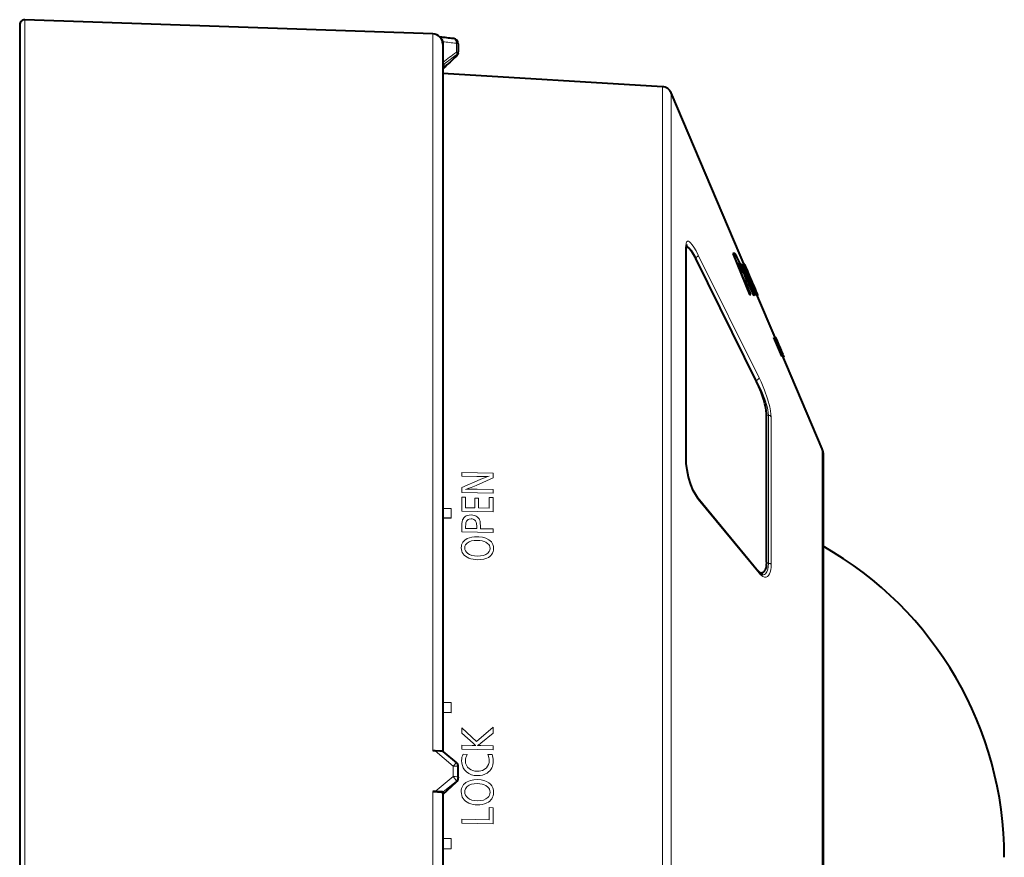
# Model space of a CAD drawing. Extents: x 30 to 577, y 14 to 398.
# Drawn here: x 39 to 87, y 272 to 313 of the extents above; entities that cross this region are included whole.
import ezdxf

# ---------------------------------------------------------------- set-up
doc = ezdxf.new("R2010")
doc.units = 0

msp = doc.modelspace()

# ---------------------------------------------------------------- linework, layer by layer
at = {"color": 7, "lineweight": 40}
for p, q in [((38.673412, 312.708679), (38.673412, 236.213867)), ((58.890862, 312.261536), (38.932137, 312.958527)), ((59.373413, 311.877258), (59.373413, 311.635895)), ((59.373413, 311.761841), (59.373413, 277.147034)), ((60.123413, 311.784058), (60.123413, 311.377289)), ((60.123413, 311.323364), (60.123413, 311.377289)), ((59.373413, 311.032471), (59.373413, 310.910248)), ((70.114578, 309.676056), (59.373413, 310.333008)), ((59.42065, 310.59668), (59.433861, 310.610321)), ((74.188614, 300.786896), (70.544312, 309.372345)), ((71.284599, 301.959442), (71.271454, 301.844513)), ((71.271454, 291.437805), (71.271454, 301.844513)), ((71.271454, 301.831146), (71.3153, 301.831146)), ((73.558014, 301.515289), (73.553009, 301.515289)), ((73.553009, 301.515289), (74.377625, 299.514984)), ((73.639694, 301.515289), (73.558014, 301.515289)), ((73.558014, 301.515289), (74.382622, 299.514984)), ((74.717003, 295.258942), (71.743202, 301.26413)), ((73.809334, 301.034607), (73.838486, 301.034607)), ((73.994507, 300.599854), (73.814331, 301.034607)), ((73.814331, 301.034607), (73.843491, 301.034607)), ((73.910683, 300.905365), (73.954926, 300.801819)), ((73.915688, 300.905365), (73.95993, 300.801819)), ((73.992836, 300.705536), (74.014328, 300.642273)), ((74.004272, 300.599854), (73.994507, 300.599854)), ((74.009277, 300.599854), (73.994507, 300.599854)), ((73.997841, 300.705536), (74.019333, 300.642273)), ((74.018005, 300.60144), (74.010315, 300.599823)), ((74.076675, 300.943939), (74.052139, 300.943939)), ((74.052139, 300.943939), (74.654015, 299.514984)), ((74.081673, 300.943939), (74.057137, 300.943939)), ((74.057137, 300.943939), (74.659012, 299.514984)), ((74.146004, 300.792786), (74.081673, 300.943939)), ((74.082779, 300.629822), (74.116653, 300.546082)), ((74.087784, 300.629822), (74.121658, 300.546082)), ((74.090607, 300.933716), (74.11097, 300.875092)), ((74.117813, 300.979401), (74.121323, 300.965118)), ((74.120529, 300.947296), (74.124992, 300.938568)), ((74.121323, 300.965118), (74.13118, 300.935333)), ((74.12281, 300.979401), (74.12632, 300.965118)), ((74.124992, 300.938568), (74.145538, 300.896301)), ((74.12632, 300.965118), (74.136177, 300.935333)), ((74.128418, 300.976288), (74.145325, 300.937958)), ((74.137924, 300.956299), (74.130478, 300.977234)), ((74.143127, 300.945465), (74.131218, 300.969574)), ((74.133415, 300.976288), (74.15033, 300.937958)), ((74.164383, 300.89859), (74.143127, 300.945465)), ((74.15033, 300.937958), (74.182175, 300.863312)), ((74.231796, 300.503204), (74.156189, 300.677979)), ((74.26104, 300.674591), (74.164383, 300.89859)), ((74.47551, 300.172241), (74.181946, 300.863861)), ((74.182175, 300.863312), (74.237152, 300.73349)), ((74.191803, 300.778992), (74.251579, 300.633392)), ((74.1968, 300.778992), (74.256577, 300.633392)), ((74.237152, 300.73349), (74.323929, 300.528687)), ((74.251579, 300.633392), (74.287384, 300.547852)), ((74.256577, 300.633392), (74.292389, 300.547852)), ((74.340393, 300.488129), (74.26104, 300.674591)), ((74.291176, 300.604462), (74.263603, 300.668243)), ((74.273483, 300.623322), (74.267563, 300.63974)), ((74.287399, 300.588165), (74.273483, 300.623322)), ((74.27359, 300.630127), (74.313728, 300.538788)), ((74.470512, 300.172241), (74.274498, 300.634033)), ((74.341125, 300.447571), (74.282394, 300.588165)), ((74.287041, 300.588989), (74.308731, 300.538788)), ((74.287384, 300.547852), (74.306595, 300.502533)), ((74.34613, 300.447571), (74.287399, 300.588165)), ((74.293495, 300.59903), (74.291176, 300.604462)), ((74.292389, 300.547852), (74.311592, 300.502533)), ((74.315918, 300.546204), (74.293495, 300.59903)), ((74.116653, 300.546082), (74.135178, 300.501862)), ((74.121658, 300.546082), (74.140182, 300.501862)), ((74.135178, 300.501862), (74.153625, 300.459381)), ((74.140182, 300.501862), (74.15863, 300.459381)), ((74.153625, 300.459381), (74.193169, 300.447571)), ((74.15863, 300.459381), (74.198166, 300.447571)), ((74.18367, 300.130981), (74.203278, 300.130981)), ((74.188675, 300.130981), (74.208282, 300.130981)), ((74.443512, 299.514984), (74.188675, 300.130981)), ((74.201385, 300.488068), (74.217018, 300.44696)), ((74.203278, 300.130981), (74.212845, 300.130981)), ((74.20639, 300.488068), (74.222015, 300.44696)), ((74.208282, 300.130981), (74.21785, 300.130981)), ((74.217018, 300.44696), (74.225601, 300.42038)), ((74.222015, 300.44696), (74.230598, 300.42038)), ((74.225601, 300.42038), (74.230766, 300.394043)), ((74.230598, 300.42038), (74.235764, 300.394043)), ((74.308197, 300.32251), (74.231796, 300.503204)), ((74.233665, 300.359314), (74.235893, 300.325043)), ((74.235893, 300.325043), (74.239334, 300.301331)), ((74.238663, 300.359314), (74.240891, 300.325043)), ((74.239334, 300.301331), (74.246025, 300.267731)), ((74.240891, 300.325043), (74.244331, 300.301331)), ((74.244331, 300.301331), (74.25103, 300.267731)), ((74.263443, 300.532928), (74.272255, 300.5159)), ((74.311462, 300.405121), (74.272827, 300.504852)), ((74.306595, 300.502533), (74.325142, 300.459381)), ((74.459694, 299.963196), (74.308197, 300.32251)), ((74.308731, 300.538788), (74.340973, 300.462402)), ((74.371071, 300.262024), (74.311462, 300.405121)), ((74.311592, 300.502533), (74.330139, 300.459381)), ((74.313728, 300.538788), (74.34597, 300.462402)), ((74.32946, 300.513885), (74.315918, 300.546204)), ((74.385834, 300.312775), (74.318237, 300.472351)), ((74.319748, 300.410706), (74.335342, 300.374481)), ((74.323929, 300.528687), (74.411987, 300.321533)), ((74.324753, 300.410706), (74.34034, 300.374481)), ((74.325142, 300.459381), (74.341125, 300.447571)), ((74.422356, 300.236237), (74.328644, 300.457001)), ((74.330139, 300.459381), (74.34613, 300.447571)), ((74.335342, 300.374481), (74.351204, 300.337128)), ((74.338402, 300.449768), (74.386742, 300.336823)), ((74.34034, 300.374481), (74.356201, 300.337128)), ((74.410851, 300.322205), (74.340393, 300.488129)), ((74.340973, 300.462402), (74.360085, 300.41507)), ((74.343399, 300.449768), (74.370407, 300.38678)), ((74.345764, 300.158539), (74.401909, 300.024872)), ((74.34597, 300.462402), (74.365082, 300.41507)), ((74.351204, 300.337128), (74.38295, 300.262024)), ((74.354385, 300.126556), (74.396912, 300.024872)), ((74.356201, 300.337128), (74.387947, 300.262024)), ((74.360085, 300.41507), (74.376945, 300.367401)), ((74.370804, 300.049744), (74.364014, 300.082825)), ((74.365082, 300.41507), (74.381943, 300.367401)), ((74.434456, 300.111877), (74.371071, 300.262024)), ((74.376945, 300.367401), (74.395699, 300.309875)), ((74.381943, 300.367401), (74.400696, 300.309875)), ((74.38295, 300.262024), (74.446121, 300.112579)), ((74.387947, 300.262024), (74.451126, 300.112579)), ((74.563255, 299.963196), (74.410851, 300.322205)), ((74.411987, 300.321533), (74.470886, 300.183136)), ((74.686378, 299.514984), (74.434456, 300.111877)), ((74.443832, 300.181335), (74.496674, 300.050995)), ((74.446121, 300.112579), (74.698708, 299.514984)), ((74.448837, 300.181335), (74.50592, 300.040741)), ((74.451126, 300.112579), (74.703705, 299.514984)), ((74.72361, 299.514984), (74.453415, 300.153168)), ((74.470886, 300.183136), (74.499565, 300.115234)), ((74.49366, 300.111267), (74.475296, 300.158539)), ((74.475296, 300.158539), (74.531456, 300.026184)), ((74.507278, 300.074615), (74.49366, 300.111267)), ((74.499565, 300.115234), (74.506889, 300.097473)), ((74.558258, 299.963196), (74.50029, 300.099731)), ((74.506889, 300.097473), (74.513832, 300.080322)), ((74.521935, 300.035034), (74.507278, 300.074615)), ((74.513832, 300.080322), (74.518234, 300.069244)), ((74.396912, 300.024872), (74.422478, 299.961914)), ((74.401909, 300.024872), (74.427475, 299.961914)), ((74.422478, 299.961914), (74.443581, 299.907654)), ((74.427475, 299.961914), (74.448578, 299.907654)), ((74.556442, 299.734406), (74.459694, 299.963196)), ((74.50592, 300.040741), (74.580994, 299.862213)), ((74.516319, 300.05014), (74.526459, 300.026184)), ((74.559807, 299.941498), (74.521935, 300.035034)), ((74.526459, 300.026184), (74.576187, 299.907654)), ((74.531456, 300.026184), (74.581192, 299.907654)), ((74.548698, 299.662262), (74.582993, 299.584351)), ((74.582474, 299.918396), (74.550179, 299.994629)), ((74.550331, 299.994629), (74.550636, 299.994629)), ((74.550568, 299.994629), (74.598495, 299.881775)), ((74.719643, 299.597107), (74.550903, 299.994629)), ((74.553696, 299.662262), (74.587997, 299.584351)), ((74.605026, 299.619843), (74.556442, 299.734406)), ((74.591118, 299.868378), (74.559807, 299.941498)), ((74.661041, 299.73291), (74.563255, 299.963196)), ((74.576187, 299.907654), (74.605957, 299.834717)), ((74.581192, 299.907654), (74.615128, 299.824066)), ((74.609314, 299.854706), (74.582474, 299.918396)), ((74.582993, 299.584351), (74.614418, 299.514984)), ((74.587997, 299.584351), (74.619415, 299.514984)), ((74.613289, 299.818481), (74.591118, 299.868378)), ((74.598495, 299.881775), (74.646408, 299.769165)), ((74.651199, 299.514984), (74.605026, 299.619843)), ((74.615128, 299.824066), (74.625122, 299.795807)), ((74.646408, 299.769165), (74.683876, 299.681213)), ((74.709839, 299.618042), (74.661041, 299.73291)), ((74.683876, 299.681213), (74.713661, 299.611206)), ((74.685768, 299.662262), (74.727859, 299.564087)), ((74.753761, 299.514984), (74.709839, 299.618042)), ((74.713661, 299.611206), (74.749344, 299.526764)), ((74.748764, 299.514984), (74.719162, 299.584351)), ((74.377625, 299.514984), (74.438507, 299.514984)), ((74.382622, 299.514984), (74.443512, 299.514984)), ((74.614418, 299.514984), (74.646194, 299.514984)), ((74.619415, 299.514984), (74.651199, 299.514984)), ((74.654015, 299.514984), (74.681381, 299.514984)), ((74.659012, 299.514984), (74.686378, 299.514984)), ((74.698708, 299.514984), (74.718613, 299.514984)), ((74.703705, 299.514984), (74.72361, 299.514984)), ((74.705734, 299.566223), (74.736298, 299.501862)), ((74.710732, 299.566223), (74.741302, 299.501862)), ((75.624527, 297.404114), (74.719437, 299.536346)), ((74.723366, 299.528381), (74.725952, 299.520996)), ((74.727859, 299.564087), (74.749069, 299.514984)), ((74.736298, 299.501862), (74.75103, 299.474609)), ((74.741302, 299.501862), (74.756027, 299.474609)), ((74.744064, 299.514984), (74.748764, 299.514984)), ((74.749069, 299.514984), (74.753761, 299.514984)), ((74.749237, 299.515015), (74.761978, 299.483643)), ((74.749344, 299.526764), (74.766975, 299.483643)), ((74.761375, 299.478333), (74.74939, 299.50296)), ((74.766373, 299.478333), (74.754799, 299.502106)), ((75.556763, 297.404114), (75.564926, 297.404114)), ((75.958328, 296.488831), (75.556763, 297.404114)), ((75.561768, 297.404114), (75.569931, 297.404114)), ((75.963333, 296.488831), (75.561768, 297.404114)), ((75.569931, 297.404114), (75.741409, 297.012451)), ((75.586365, 297.404114), (75.591362, 297.404114)), ((75.747459, 297.010986), (75.586365, 297.404114)), ((75.591362, 297.404114), (75.600052, 297.404114)), ((75.752457, 297.010986), (75.591362, 297.404114)), ((75.600052, 297.404114), (75.770706, 297.010925)), ((75.612015, 297.404114), (75.616699, 297.404114)), ((75.773125, 297.013062), (75.612015, 297.404114)), ((75.616699, 297.404114), (75.935982, 296.629578)), ((75.617012, 297.404114), (75.621696, 297.404114)), ((75.778122, 297.013062), (75.617012, 297.404114)), ((75.621658, 297.404114), (75.795769, 297.003418)), ((75.621696, 297.404114), (75.998817, 296.488831)), ((75.62207, 297.404114), (75.626656, 297.404114)), ((76.020401, 296.488831), (75.62207, 297.404114)), ((75.626656, 297.404114), (75.800774, 297.003418)), ((75.636475, 297.398865), (75.628929, 297.398865)), ((75.723946, 297.093994), (75.635269, 297.298615)), ((75.802795, 297.003448), (75.636017, 297.404114)), ((75.6362, 297.404114), (75.638321, 297.404114)), ((75.730537, 297.177185), (75.636475, 297.398865)), ((75.638489, 297.398865), (75.636475, 297.398865)), ((75.638489, 297.404114), (75.920334, 296.727753)), ((75.651657, 297.387848), (75.638687, 297.419861)), ((75.640961, 297.404114), (75.639336, 297.404114)), ((75.639336, 297.404114), (75.732201, 297.185211)), ((75.639954, 297.417084), (75.647369, 297.39975)), ((75.640274, 297.298615), (75.725334, 297.092133)), ((75.728943, 297.093994), (75.640274, 297.298615)), ((75.641258, 297.398865), (75.640869, 297.398865)), ((75.807793, 297.003448), (75.641014, 297.404114)), ((75.641205, 297.404114), (75.643318, 297.404114)), ((75.735535, 297.177185), (75.641479, 297.398865)), ((75.643486, 297.404114), (76.024521, 296.488831)), ((75.656654, 297.387848), (75.643684, 297.419861)), ((75.644745, 297.404114), (75.644386, 297.404114)), ((75.644951, 297.417084), (75.652367, 297.39975)), ((75.646706, 297.404114), (75.645515, 297.404114)), ((75.907501, 296.797424), (75.646927, 297.404114)), ((75.699799, 297.276245), (75.647369, 297.39975)), ((75.681808, 297.315491), (75.651657, 297.387848)), ((75.704803, 297.276245), (75.652367, 297.39975)), ((75.686813, 297.315491), (75.656654, 297.387848)), ((75.664864, 297.35965), (75.730194, 297.207794)), ((75.724342, 297.219879), (75.664864, 297.35965)), ((75.676872, 297.289032), (75.684135, 297.289032)), ((75.676994, 297.289032), (75.680336, 297.289032)), ((75.680336, 297.289032), (75.731514, 297.168457)), ((75.739182, 297.179504), (75.681808, 297.315491)), ((75.685371, 297.309784), (75.69632, 297.283203)), ((75.714615, 297.241241), (75.68544, 297.309723)), ((75.686417, 297.307556), (75.714615, 297.241241)), ((75.744186, 297.179504), (75.686813, 297.315491)), ((75.690369, 297.309784), (75.701317, 297.283203)), ((75.71962, 297.241241), (75.690437, 297.309723)), ((75.691414, 297.307556), (75.71962, 297.241241)), ((75.866852, 296.880768), (75.691757, 297.288544)), ((75.69632, 297.283203), (75.717041, 297.233948)), ((75.701317, 297.283203), (75.722046, 297.233948)), ((76.015396, 296.488831), (75.705048, 297.202301)), ((75.745293, 297.119598), (75.715424, 297.189941)), ((75.717041, 297.233948), (75.752419, 297.150574)), ((75.722046, 297.233948), (75.757416, 297.150574)), ((75.784111, 297.079102), (75.724342, 297.219879)), ((75.730194, 297.207794), (75.790764, 297.067169)), ((75.733315, 297.188965), (75.785767, 297.067169)), ((75.799278, 297.038757), (75.739182, 297.179504)), ((75.804283, 297.038757), (75.744186, 297.179504)), ((75.725334, 297.092133), (75.808052, 296.890381)), ((75.816673, 296.89209), (75.728943, 297.093994)), ((75.731514, 297.168457), (75.782692, 297.047974)), ((75.811668, 296.89209), (75.735107, 297.068298)), ((75.741409, 297.012451), (75.914162, 296.616302)), ((75.909157, 296.616302), (75.747459, 297.010986)), ((75.752419, 297.150574), (75.790771, 297.061127)), ((75.914162, 296.616302), (75.752457, 297.010986)), ((75.75705, 297.120056), (75.787689, 297.047974)), ((75.757416, 297.150574), (75.795769, 297.061127)), ((75.770706, 297.010925), (75.941719, 296.616302)), ((75.782692, 297.047974), (75.775574, 297.061462)), ((75.776245, 297.050323), (75.779167, 297.041687)), ((75.941719, 296.616302), (75.778122, 297.013062)), ((75.863129, 296.881104), (75.779114, 297.079102)), ((75.787689, 297.047974), (75.783798, 297.055664)), ((75.868126, 296.881104), (75.784111, 297.079102)), ((75.785767, 297.067169), (75.865768, 296.881104)), ((75.790764, 297.067169), (75.906715, 296.797424)), ((75.790771, 297.061127), (75.810722, 297.014709)), ((75.795769, 297.061127), (75.815727, 297.014709)), ((75.795769, 297.003418), (75.882401, 296.803802)), ((75.831329, 296.964508), (75.799278, 297.038757)), ((75.800774, 297.003418), (75.887398, 296.803802)), ((75.847908, 296.894836), (75.802795, 297.003448)), ((75.803375, 297.029205), (75.814911, 297.002014)), ((75.836334, 296.964508), (75.804283, 297.038757)), ((75.890472, 296.804321), (75.807793, 297.003448)), ((75.808052, 296.890381), (75.972366, 296.488831)), ((75.810722, 297.014709), (75.861732, 296.894562)), ((75.986816, 296.488831), (75.811668, 296.89209)), ((75.815727, 297.014709), (75.86673, 296.894562)), ((75.991814, 296.488831), (75.816673, 296.89209)), ((75.820633, 296.957672), (75.824905, 296.950195)), ((75.824097, 296.959564), (75.82991, 296.950195)), ((75.83049, 296.923431), (75.824829, 296.93869)), ((75.835495, 296.923431), (75.830811, 296.936005)), ((75.850891, 296.919403), (75.831329, 296.964508)), ((75.867523, 296.881104), (75.831963, 296.964874)), ((75.855896, 296.919403), (75.836334, 296.964508)), ((75.90741, 296.79892), (75.83696, 296.964874)), ((75.867401, 296.881104), (75.850891, 296.919403)), ((75.876701, 296.871063), (75.855896, 296.919403)), ((75.86158, 296.881104), (75.86496, 296.881104)), ((75.865204, 296.881104), (75.909592, 296.776489)), ((75.865692, 296.881104), (75.869957, 296.881104)), ((75.910065, 296.776489), (75.865692, 296.881104)), ((75.870201, 296.881104), (75.914597, 296.776489)), ((75.87381, 296.877808), (75.914154, 296.782471)), ((75.90551, 296.803375), (75.876701, 296.871063)), ((75.882401, 296.803802), (75.971733, 296.597046)), ((75.887398, 296.803802), (75.97673, 296.597046)), ((75.97673, 296.597046), (75.890472, 296.804321)), ((75.899101, 296.76767), (75.894409, 296.778748)), ((75.940834, 296.671112), (75.899101, 296.76767)), ((75.909592, 296.776489), (75.905067, 296.776489)), ((75.93222, 296.740448), (75.90551, 296.803375)), ((75.906525, 296.797424), (75.906059, 296.797424)), ((75.954117, 296.687592), (75.907501, 296.797424)), ((75.914597, 296.776489), (75.910065, 296.776489)), ((75.94912, 296.687592), (75.911377, 296.776489)), ((75.911591, 296.776733), (75.97628, 296.62442)), ((75.927216, 296.740448), (75.911865, 296.776642)), ((77.934738, 291.961578), (75.912888, 296.724762)), ((75.914154, 296.782471), (75.981277, 296.62442)), ((75.959869, 296.663544), (75.927216, 296.740448)), ((75.964867, 296.663544), (75.93222, 296.740448)), ((75.948914, 296.641907), (75.931419, 296.681122)), ((75.971733, 296.597046), (75.93235, 296.691498)), ((75.942253, 296.687592), (75.943306, 296.687592)), ((75.943306, 296.687592), (76.027618, 296.488831)), ((75.945236, 296.687592), (75.948959, 296.687592)), ((76.029556, 296.488831), (75.945236, 296.687592)), ((75.946388, 296.687592), (75.948166, 296.687592)), ((75.948303, 296.687592), (75.966476, 296.644745)), ((75.950233, 296.687592), (75.953957, 296.687592)), ((76.034561, 296.488831), (75.950233, 296.687592)), ((75.967369, 296.488831), (75.958328, 296.488831)), ((75.959473, 296.661438), (75.993187, 296.584381)), ((76.00489, 296.553314), (75.959473, 296.661438)), ((75.989204, 296.594299), (75.959869, 296.663544)), ((75.973785, 296.603882), (75.962845, 296.629639)), ((75.962936, 296.629395), (75.963867, 296.626923)), ((75.972366, 296.488831), (75.963333, 296.488831)), ((75.96447, 296.661438), (75.998184, 296.584381)), ((76.009888, 296.553314), (75.96447, 296.661438)), ((75.994209, 296.594299), (75.964867, 296.663544)), ((75.96785, 296.629639), (75.979721, 296.596802)), ((76.008568, 296.533722), (75.96785, 296.629639)), ((76.031464, 296.494873), (75.96843, 296.643402)), ((76.036469, 296.494873), (75.973427, 296.643402)), ((75.97628, 296.62442), (75.993118, 296.5849)), ((75.981277, 296.62442), (75.998123, 296.5849)), ((75.99382, 296.488831), (75.986816, 296.488831)), ((75.99379, 296.58316), (75.989204, 296.594299)), ((75.998817, 296.488831), (75.991814, 296.488831)), ((75.998795, 296.58316), (75.994209, 296.594299)), ((76.000847, 296.533844), (76.019516, 296.488831)), ((76.002251, 296.514221), (76.017509, 296.484802)), ((76.039749, 296.474091), (76.00489, 296.553314)), ((76.044754, 296.474091), (76.009888, 296.553314)), ((76.019516, 296.488831), (76.015396, 296.488831)), ((76.01783, 296.523682), (76.032616, 296.488831)), ((76.024521, 296.488831), (76.020401, 296.488831)), ((76.021561, 296.48645), (76.022507, 296.484802)), ((76.027771, 296.488831), (76.029434, 296.488831)), ((76.031464, 296.494873), (76.036301, 296.483459)), ((76.032845, 296.488831), (76.033165, 296.488831)), ((76.036469, 296.494873), (76.041306, 296.483459)), ((75.20118, 286.411346), (75.20118, 293.683197)), ((77.97448, 291.766235), (77.97448, 289.34256)), ((77.97448, 287.187927), (77.97448, 291.766235)), ((74.820793, 285.941193), (71.847, 289.5495)), ((77.97448, 289.34256), (77.97448, 252.1689)), ((74.866684, 285.889679), (74.972183, 285.889679)), ((58.999065, 277.172272), (58.890862, 277.172668)), ((59.372147, 277.147888), (60.033291, 276.598297)), ((60.123413, 275.893127), (60.123413, 276.406097)), ((59.373413, 275.049469), (60.038822, 275.660187)), ((60.123413, 275.893127), (60.123413, 275.850372)), ((58.999065, 275.183228), (58.890862, 275.183624)), ((59.373413, 275.156738), (59.373413, 275.131348)), ((59.373413, 275.131348), (59.373413, 237.044785))]:
    msp.add_line(p, q, dxfattribs=at)
at = {"color": 7, "lineweight": 13}
for p, q in [((38.932137, 312.958527), (38.932137, 235.994598)), ((58.890862, 312.261536), (58.890862, 277.17276)), ((60.033459, 311.804108), (60.033459, 311.36676)), ((60.039505, 311.174805), (60.033848, 311.170563)), ((60.069832, 311.209167), (60.069832, 311.262939)), ((59.433861, 310.784302), (59.433861, 310.610321)), ((70.114578, 309.676056), (70.114578, 305.059875)), ((70.544312, 309.372345), (70.544312, 304.793335)), ((70.114578, 234.259079), (70.114578, 305.059875)), ((70.544312, 234.562775), (70.544312, 304.793335)), ((71.259529, 301.893616), (71.259529, 291.469818)), ((71.736267, 301.312866), (71.718857, 301.312561)), ((71.736267, 301.312866), (74.71003, 295.307678)), ((71.86911, 301.438538), (74.842873, 295.433411)), ((74.710037, 295.307678), (74.693008, 295.307373)), ((75.298126, 293.602722), (75.20118, 293.60553)), ((75.298126, 286.357819), (75.298126, 293.602722)), ((75.430969, 286.307251), (75.430969, 293.526703)), ((77.934738, 289.513977), (77.934738, 291.961578)), ((60.301361, 290.794464), (60.301361, 290.622345)), ((61.826679, 290.762848), (60.301361, 290.794464)), ((61.035599, 290.607117), (60.301361, 290.622345)), ((61.198635, 290.455444), (60.301361, 290.057678)), ((61.826679, 290.538849), (60.998993, 290.170349)), ((61.826679, 290.538849), (61.826679, 290.762848)), ((60.301361, 290.057678), (60.301361, 289.818512)), ((61.826679, 289.961487), (61.05024, 289.977539)), ((61.826679, 289.787048), (61.826679, 289.961487)), ((61.826679, 289.787048), (60.301361, 289.818512)), ((60.301361, 289.589813), (60.301361, 288.903168)), ((60.488171, 289.585968), (60.301361, 289.589813)), ((60.488171, 289.075592), (60.488171, 289.585968)), ((61.123535, 289.537354), (60.937672, 289.541168)), ((60.937672, 289.541168), (60.937672, 289.066345)), ((61.123535, 289.0625), (61.123535, 289.537354)), ((61.826679, 289.574585), (61.639866, 289.57843)), ((61.639866, 289.57843), (61.639866, 289.05188)), ((61.826679, 288.871796), (61.826679, 289.574585)), ((74.84288, 285.875946), (71.86911, 289.484314)), ((77.934738, 251.973526), (77.934738, 289.513977)), ((59.773411, 289.030914), (59.373413, 289.040222)), ((59.773411, 289.030914), (59.773411, 288.58252)), ((60.937672, 289.066345), (60.488171, 289.075592)), ((61.639866, 289.05188), (61.123535, 289.0625)), ((59.773411, 288.58252), (59.373413, 288.591583)), ((59.373413, 288.569916), (59.773411, 288.560852)), ((59.773411, 288.58252), (59.773411, 288.560852)), ((61.826679, 288.871796), (60.301361, 288.903168)), ((60.301361, 288.137177), (60.301361, 287.889923)), ((60.488171, 288.06427), (60.488171, 288.139282)), ((61.03017, 288.053162), (60.488171, 288.06427)), ((61.03017, 288.150757), (61.03017, 288.053162)), ((61.216896, 288.049347), (61.216896, 288.149902)), ((61.826679, 288.036835), (61.216896, 288.049347)), ((61.826679, 287.858643), (61.826679, 288.036835)), ((61.826679, 287.858643), (60.301361, 287.889923)), ((60.273026, 287.119843), (60.273026, 287.11145)), ((75.298126, 286.357819), (75.200424, 286.359711)), ((59.773411, 279.541962), (59.373413, 279.546082)), ((59.773411, 279.052246), (59.773411, 279.541962)), ((59.773411, 279.052246), (59.373413, 279.056122)), ((59.373413, 279.046875), (59.773411, 279.042999)), ((59.773411, 279.052246), (59.773411, 279.042999)), ((61.024658, 277.642822), (60.301361, 278.296539)), ((60.301361, 278.296539), (60.301361, 278.035217)), ((60.856194, 277.551178), (60.301361, 278.035217)), ((61.024658, 277.642822), (61.826679, 278.328522)), ((61.233345, 277.558563), (61.826679, 278.045258)), ((61.826679, 278.045258), (61.826679, 278.328522)), ((60.301361, 277.449829), (60.301361, 277.255219)), ((60.811321, 277.441956), (60.301361, 277.449829)), ((61.826679, 277.426331), (61.226974, 277.435547)), ((58.999065, 277.172272), (59.882137, 276.433807)), ((61.826679, 277.231689), (60.301361, 277.255219)), ((60.565083, 276.993134), (60.359066, 277.011963)), ((61.573978, 276.993225), (61.785423, 277.003906)), ((61.826679, 277.231689), (61.826679, 277.426331)), ((60.290424, 276.703247), (60.290424, 276.69693)), ((59.882137, 275.917633), (59.882137, 276.433807)), ((58.999065, 275.183228), (59.882137, 275.917633)), ((59.373413, 275.156738), (60.033459, 275.702118)), ((59.373413, 275.050323), (60.033459, 275.656128)), ((60.033459, 275.702118), (60.033459, 275.656128)), ((60.033459, 275.656128), (60.038822, 275.660187)), ((58.890862, 275.183502), (58.890862, 236.606262)), ((60.273026, 275.179474), (60.273026, 275.173096)), ((61.826679, 274.397064), (61.639866, 274.399963)), ((61.639866, 274.399963), (61.639866, 273.809296)), ((61.826679, 273.606934), (61.826679, 274.397064)), ((60.301361, 273.830231), (60.301361, 273.630829)), ((61.639866, 273.809296), (60.301361, 273.830231)), ((61.826679, 273.606934), (60.301361, 273.630829)), ((59.773411, 272.88736), (59.373413, 272.887878)), ((59.773411, 272.38855), (59.773411, 272.88736)), ((59.773411, 272.38855), (59.373413, 272.388794)), ((59.373413, 272.388245), (59.773411, 272.388)), ((59.773411, 272.38855), (59.773411, 272.388))]:
    msp.add_line(p, q, dxfattribs=at)
at = {"color": 7, "lineweight": 40}
for points in [[(59.373413, 311.877258), (59.355396, 311.952087), (59.333969, 311.986572), (59.299358, 312.023712)], [(60.123413, 311.323364), (60.107784, 311.256165), (60.062889, 311.197296), (60.039505, 311.174805)], [(71.3153, 301.831146), (71.346733, 301.824066), (71.381767, 301.80365), (71.419708, 301.771149), (71.501831, 301.67514), (71.588791, 301.545929), (71.743202, 301.26413)], [(73.868172, 301.123138), (73.756355, 301.357574), (73.698204, 301.463226)], [(74.00386, 300.971161), (73.991997, 300.980896), (73.987579, 300.981903), (73.985756, 300.981445), (73.98288, 300.978577)], [(74.014328, 300.642273), (74.021904, 300.610016), (74.02166, 300.605438), (74.020256, 300.602844), (74.018005, 300.60144)], [(74.019333, 300.642273), (74.026901, 300.610016), (74.026657, 300.605438), (74.025253, 300.602844), (74.023003, 300.60144)], [(74.074539, 300.993835), (74.074089, 300.992401), (74.074974, 300.985291), (74.090607, 300.933716)], [(74.079536, 300.993835), (74.079086, 300.992401), (74.079979, 300.985291), (74.095604, 300.933716)], [(74.108047, 300.946991), (74.084427, 300.989594), (74.081612, 300.993011), (74.080582, 300.993835), (74.080048, 300.994019), (74.079536, 300.993835)], [(74.126221, 300.969574), (74.119896, 300.980377), (74.118698, 300.981689), (74.118042, 300.981903), (74.117729, 300.981232), (74.117813, 300.979401)], [(74.131218, 300.969574), (74.124893, 300.980377), (74.123703, 300.981689), (74.123039, 300.981903), (74.122726, 300.981232), (74.12281, 300.979401)], [(74.125473, 300.977234), (74.12291, 300.985718), (74.122795, 300.986481), (74.123756, 300.985748), (74.128418, 300.976288)], [(74.123886, 300.642365), (74.124298, 300.642883), (74.124878, 300.643005), (74.12561, 300.642761), (74.127518, 300.641205), (74.132866, 300.634277)], [(74.130478, 300.977234), (74.127914, 300.985718), (74.127792, 300.986481), (74.128761, 300.985748), (74.133415, 300.976288)], [(74.128883, 300.642365), (74.129303, 300.642883), (74.129875, 300.643005), (74.130608, 300.642761), (74.132515, 300.641205), (74.137863, 300.634277)], [(74.267563, 300.63974), (74.266739, 300.642761), (74.267921, 300.641541), (74.27359, 300.630127)], [(74.478043, 299.819885), (74.4814, 299.802704), (74.481499, 299.797638), (74.481148, 299.796265), (74.480881, 299.795807), (74.480354, 299.79541), (74.479263, 299.795563)], [(74.571365, 299.499695), (74.589554, 299.476318), (74.595711, 299.47168), (74.597771, 299.471191), (74.599747, 299.472015), (74.600342, 299.472778), (74.601219, 299.475067), (74.601227, 299.487946)], [(74.57637, 299.499695), (74.594559, 299.476318), (74.600708, 299.47168), (74.602768, 299.471191), (74.604744, 299.472015), (74.605347, 299.472778), (74.606216, 299.475067), (74.606224, 299.487946)], [(74.756027, 299.474609), (74.758179, 299.471649), (74.758652, 299.471252), (74.759171, 299.471191), (74.759247, 299.472656), (74.758301, 299.476807), (74.749039, 299.503967)], [(74.75103, 299.474609), (74.753181, 299.471649), (74.753654, 299.471252), (74.754173, 299.471222), (74.754105, 299.473541), (74.751801, 299.481812)], [(74.761978, 299.483643), (74.766953, 299.470215), (74.767448, 299.468353), (74.767441, 299.467834), (74.766693, 299.468567), (74.761375, 299.478333)], [(74.766975, 299.483643), (74.771957, 299.470215), (74.772446, 299.468353), (74.772438, 299.467834), (74.77169, 299.468567), (74.766373, 299.478333)], [(76.017509, 296.484802), (76.020882, 296.479614), (76.021942, 296.478485), (76.022438, 296.47821), (76.022919, 296.478851), (76.022873, 296.480255), (76.020798, 296.488892)], [(76.022507, 296.484802), (76.025742, 296.479797), (76.026802, 296.478607), (76.027313, 296.478271), (76.02784, 296.478485), (76.027939, 296.479065), (76.027451, 296.482635), (76.019623, 296.507721)], [(76.036301, 296.483459), (76.042603, 296.468231), (76.042747, 296.467773), (76.039749, 296.474091)], [(76.041306, 296.483459), (76.0476, 296.468231), (76.047745, 296.467773), (76.044754, 296.474091)], [(75.20118, 293.683228), (75.192505, 293.817474), (75.167297, 293.977234), (75.127167, 294.156433), (75.074081, 294.348877), (74.937576, 294.750061), (74.831604, 295.011078), (74.717003, 295.258911)], [(71.847, 289.5495), (71.740776, 289.69989), (71.625359, 289.913818), (71.504654, 290.205078), (71.39238, 290.57074), (71.317574, 290.9245), (71.279663, 291.233398), (71.271454, 291.437805)], [(75.20118, 286.411346), (75.196129, 286.282135), (75.180832, 286.166748), (75.16011, 286.082764), (75.132339, 286.012207), (75.094193, 285.952118), (75.048691, 285.911591), (75.011871, 285.895172), (74.972183, 285.889679)], [(75.012703, 285.794159), (74.984596, 285.801178), (74.921791, 285.839508), (74.830399, 285.929718), (74.820793, 285.941193)], [(59.372143, 277.147888), (59.368832, 277.14978), (59.355396, 277.153625), (59.333969, 277.157257), (59.227364, 277.166321), (58.999065, 277.172272)], [(58.890862, 275.183624), (59.112026, 275.177307), (59.283165, 275.161316), (59.350853, 275.146881), (59.368004, 275.139038), (59.371742, 275.13562), (59.37281, 275.133911), (59.373413, 275.131348)], [(59.373413, 275.156738), (59.37289, 275.158081), (59.371967, 275.158966), (59.368832, 275.160736), (59.355396, 275.164581), (59.333969, 275.168213), (59.227364, 275.177277), (58.999065, 275.183228)]]:
    msp.add_lwpolyline(points, dxfattribs=at)
at = {"color": 7, "lineweight": 13}
for points in [[(60.069832, 311.262939), (60.069386, 311.263489), (60.0686, 311.263428), (60.06588, 311.262329), (60.033848, 311.240326)], [(60.033848, 311.170563), (60.065331, 311.202118), (60.069321, 311.207611), (60.069832, 311.209167)], [(71.259529, 301.893616), (71.268661, 302.011902), (71.296188, 302.089508), (71.31646, 302.111542), (71.340599, 302.122284), (71.385002, 302.117462), (71.436058, 302.088379), (71.492226, 302.037842), (71.570732, 301.944702), (71.652649, 301.826721), (71.760712, 301.645508), (71.869102, 301.438568)], [(71.274422, 301.909332), (71.34211, 301.862915), (71.415985, 301.789734), (71.493782, 301.694641), (71.573723, 301.581696), (71.736259, 301.312866)], [(75.298126, 293.602722), (75.290894, 293.72049), (75.268196, 293.865845), (75.231422, 294.027893), (75.122406, 294.384247), (74.977936, 294.756134), (74.849701, 295.037994), (74.713043, 295.302246), (74.710037, 295.307678)], [(75.430969, 293.526703), (75.423759, 293.658173), (75.400688, 293.823029), (75.363342, 294.006195), (75.252892, 294.407867), (75.106636, 294.826996), (74.937668, 295.23291), (74.84288, 295.43338)], [(71.259529, 291.469818), (71.268631, 291.24762), (71.308136, 290.928314), (71.373535, 290.610565), (71.459579, 290.307434), (71.579239, 289.987427), (71.715454, 289.711365), (71.788086, 289.593781), (71.869102, 289.484314)], [(60.475338, 289.97403), (60.642635, 290.025024), (60.758984, 290.068695), (60.998993, 290.170349)], [(60.756371, 288.720947), (60.664906, 288.717407), (60.577702, 288.701294), (60.515633, 288.678864), (60.459797, 288.647064), (60.392113, 288.583771), (60.343475, 288.504089)], [(60.75732, 288.530579), (60.653122, 288.51828), (60.608616, 288.499969), (60.570812, 288.473022), (60.524776, 288.410614)], [(60.756371, 288.720947), (60.84705, 288.713715), (60.933044, 288.694366), (60.999687, 288.667328), (61.059002, 288.629852), (61.104843, 288.587402), (61.142738, 288.537659)], [(61.142738, 288.537659), (61.17054, 288.4823), (61.190655, 288.418152), (61.206181, 288.334045), (61.216896, 288.149902)], [(60.301361, 288.137177), (60.306404, 288.305511), (60.313911, 288.382416), (60.334721, 288.481354), (60.343475, 288.504089)], [(60.488171, 288.139282), (60.494179, 288.27774), (60.502743, 288.338043), (60.524776, 288.410614)], [(60.93586, 288.473938), (60.973892, 288.432312), (61.00069, 288.376221), (61.017685, 288.310425), (61.03017, 288.150757)], [(60.273026, 287.119843), (60.277321, 287.190216), (60.290863, 287.258331), (60.314358, 287.322998), (60.347965, 287.382965), (60.391388, 287.437469), (60.443329, 287.485565), (60.566891, 287.562439)], [(61.626175, 287.505219), (61.475452, 287.583099), (61.308189, 287.631287), (61.13129, 287.653442), (61.068584, 287.655945)], [(60.445107, 287.11203), (60.455399, 287.19104), (60.486729, 287.262604), (60.55957, 287.34375)], [(61.476913, 287.383636), (61.578663, 287.312866), (61.618927, 287.27002), (61.650185, 287.222351), (61.675552, 287.154907), (61.683792, 287.08255)], [(61.683792, 287.08255), (61.673744, 287.00531), (61.643372, 286.934326), (61.573032, 286.851624)], [(61.626175, 287.505219), (61.690414, 287.456451), (61.745724, 287.400208), (61.78793, 287.341125), (61.81995, 287.27655), (61.846619, 287.181976), (61.855015, 287.08255)], [(61.064968, 286.529694), (61.223381, 286.535889), (61.376492, 286.562195), (61.521786, 286.609802)], [(75.430969, 286.307251), (75.42588, 286.164398), (75.41037, 286.034271), (75.385757, 285.92511), (75.351547, 285.832825), (75.306824, 285.75827), (75.253082, 285.70639), (75.184128, 285.677338), (75.107689, 285.679321), (75.026131, 285.71167), (74.963028, 285.754822), (74.899277, 285.812927), (74.842873, 285.875977)], [(75.298126, 286.357819), (75.286171, 286.167236), (75.24984, 286.007416), (75.220848, 285.938446), (75.185356, 285.881866), (75.148529, 285.842651), (75.107254, 285.814728), (75.061676, 285.798431), (75.012703, 285.794159)], [(61.055752, 275.965698), (60.911148, 275.97757), (60.772076, 276.011108), (60.643246, 276.069092), (60.531456, 276.150269), (60.437786, 276.252655)], [(61.051186, 276.176941), (61.144569, 276.180756), (61.234966, 276.196014), (61.314869, 276.221497), (61.389343, 276.258301), (61.502579, 276.348541)], [(60.566891, 275.667938), (60.501072, 275.627777), (60.441319, 275.580719), (60.389145, 275.526611), (60.345959, 275.465759), (60.313034, 275.399689), (60.290215, 275.329102), (60.277149, 275.25528), (60.273026, 275.179474)], [(60.566891, 275.667938), (60.722527, 275.731628), (60.891609, 275.765808), (61.068584, 275.774323)], [(61.068584, 275.774323), (61.250019, 275.759521), (61.422855, 275.717224), (61.503975, 275.684326), (61.626175, 275.612457)], [(61.626175, 275.612457), (61.707916, 275.541779), (61.773365, 275.458008), (61.81987, 275.36261), (61.846626, 275.258636), (61.855015, 275.149475)], [(61.476913, 275.477722), (61.57893, 275.40036), (61.619053, 275.353638), (61.650112, 275.301819), (61.67556, 275.227692), (61.683792, 275.148315)]]:
    msp.add_lwpolyline(points, dxfattribs=at)
at = {"color": 7, "lineweight": 40}
for centre, radius, start, end in [((38.923412, 312.708679), 0.25, 88, 180.000005), ((58.873413, 311.761841), 0.5, 0, 88), ((53.038349, 253.112717), 59.31812, 83.355151, 84.002714), ((59.873413, 311.784058), 0.25, 0, 83.358402), ((156.224274, 207.59726), 141.349982, 132.880579, 133.223864), ((59.359322, 310.904022), 0.141046, 275.720185, 301.908845), ((59.296333, 310.727509), 0.180458, 295.287864, 313.537461), ((70.084053, 309.176971), 0.5, 23, 86.500002), ((71.315628, 301.777405), 0.05382, 90.344695, 144.967692), ((73.64016, 301.485413), 0.030184, 60.238744, 100.365962), ((73.645157, 301.485413), 0.030184, 60.238744, 100.365962), ((73.548164, 301.386688), 0.168048, 27.025368, 48.12317), ((73.837982, 301.023926), 0.01085, 17.918081, 87.287605), ((73.842987, 301.023926), 0.01085, 17.918081, 87.287605), ((64.359207, 296.800629), 10.445316, 22.883282, 24.44524), ((73.555885, 300.832977), 0.351429, 25.73046, 33.589334), ((73.560883, 300.832977), 0.351429, 25.73046, 33.589334), ((72.305344, 300.193115), 1.756213, 23.925055, 26.823748), ((72.310349, 300.193115), 1.756213, 23.925055, 26.823748), ((71.508896, 299.781525), 2.650253, 20.404447, 22.641744), ((71.513901, 299.781525), 2.650253, 20.404447, 22.641744), ((74.127533, 300.966492), 0.152592, 181.525777, 193.094451), ((74.011497, 300.964722), 0.036434, 157.630261, 183.61169), ((73.983253, 300.975983), 0.005951, 62.97655, 154.387943), ((75.183548, 301.224579), 1.240013, 193.654581, 201.252812), ((74.13253, 300.966492), 0.152592, 181.525777, 193.094451), ((74.016495, 300.964722), 0.036434, 157.630261, 183.61169), ((63.281788, 296.337708), 11.61794, 21.460697, 22.920382), ((75.188553, 301.224579), 1.240013, 193.654581, 201.252812), ((73.846664, 300.828461), 0.212345, 34.190834, 42.235154), ((74.013268, 300.629059), 0.029374, 262.222946, 289.408444), ((73.606567, 300.669067), 0.500593, 27.890745, 33.838827), ((79.12178, 302.630554), 5.421659, 200.014498, 201.655752), ((79.126778, 302.630554), 5.421659, 200.014498, 201.655752), ((71.26133, 299.446594), 3.145596, 23.04347, 27.588263), ((74.072609, 300.987549), 0.006815, 21.968521, 71.508249), ((70.368599, 299.066895), 4.023799, 16.85723, 22.213037), ((78.763084, 302.525452), 4.931451, 198.830485, 200.569738), ((69.935516, 298.921997), 4.638072, 23.483865, 25.888101), ((74.191978, 300.64209), 0.068323, 179.769923, 200.79288), ((74.196976, 300.64209), 0.068323, 179.769923, 200.79288), ((78.080933, 302.381805), 4.206368, 200.113741, 202.397743), ((75.987495, 301.239441), 1.956391, 198.532279, 203.871793), ((73.861938, 300.461853), 0.321225, 24.027099, 32.475265), ((78.085938, 302.381805), 4.206368, 200.113741, 202.397743), ((73.866943, 300.461853), 0.321225, 24.027099, 32.475265), ((72.40097, 299.759247), 1.942372, 22.038492, 25.409832), ((72.405968, 299.759247), 1.942372, 22.038492, 25.409832), ((52.859818, 291.383118), 23.304013, 22.956314, 23.754209), ((74.215332, 300.146484), 0.015605, 260.883648, 294.122006), ((74.220337, 300.146484), 0.015605, 260.883648, 294.122006), ((73.868423, 300.125214), 0.36681, 5.494854, 17.178148), ((74.200508, 300.152344), 0.033384, 322.525368, 13.636014), ((73.973625, 300.355072), 0.260075, 0.932571, 8.619312), ((73.978622, 300.355072), 0.260075, 0.932571, 8.619312), ((75.31559, 300.549225), 1.106078, 194.744311, 199.557408), ((75.320587, 300.549225), 1.106078, 194.744311, 199.557408), ((74.440445, 300.577545), 0.182431, 191.403078, 203.445261), ((74.192856, 300.486023), 0.089117, 19.493438, 38.838928), ((71.884354, 299.378296), 2.64512, 22.973381, 25.473614), ((77.462433, 301.273499), 3.371883, 198.94306, 202.09007), ((71.889351, 299.378296), 2.64512, 22.973381, 25.473614), ((77.467438, 301.273499), 3.371883, 198.94306, 202.09007), ((73.551384, 299.926422), 0.827554, 10.892834, 16.287249), ((76.678925, 301.094543), 2.414349, 198.966297, 202.224338), ((76.683922, 301.094543), 2.414349, 198.966297, 202.224338), ((81.105148, 302.710144), 7.287629, 201.785799, 203.755789), ((81.110146, 302.710144), 7.287629, 201.785799, 203.755789), ((74.732368, 300.12442), 0.369194, 191.673485, 199.569689), ((75.910103, 300.549713), 1.621564, 199.789853, 205.624119), ((78.205391, 301.414978), 4.111781, 203.514547, 206.338243), ((78.210388, 301.414978), 4.111781, 203.514547, 206.338243), ((73.66832, 299.595642), 0.83552, 15.571122, 21.922342), ((74.852661, 300.033112), 0.444757, 204.532122, 210.547374), ((73.673317, 299.595642), 0.83552, 15.571122, 21.922342), ((74.502068, 299.823456), 0.036152, 206.804567, 230.74356), ((74.39328, 299.79538), 0.083359, 1.665538, 17.086548), ((75.301575, 299.964386), 0.865664, 205.565721, 212.471384), ((75.306572, 299.964386), 0.865664, 205.565721, 212.471384), ((72.705551, 298.967621), 1.974306, 17.153434, 20.599547), ((86.549751, 304.925049), 12.995441, 202.928626, 204.353458), ((74.739639, 299.866791), 0.135086, 200.922913, 211.805481), ((84.152481, 303.8638), 10.378384, 203.286241, 204.462003), ((70.22686, 297.782532), 4.838829, 20.840099, 22.858922), ((74.203033, 299.426575), 0.407925, 8.654148, 17.588938), ((77.473877, 291.766113), 0.500602, 0.011143, 22.983155), ((69.337914, 271.96756), 17.5, 0.000001, 60.427906), ((59.873413, 276.406097), 0.25, 0.000001, 50.244507), ((59.864525, 275.851807), 0.258961, 312.292747, 359.681436)]:
    msp.add_arc(centre, radius, start, end, dxfattribs=at)
at = {"color": 7, "lineweight": 13}
for centre, radius, start, end in [((53.198334, 253.132187), 59.06872, 83.355144, 83.999299), ((125.863297, 224.106537), 109.306512, 127.031219, 127.465851), ((156.639633, 207.109039), 141.991116, 132.872164, 133.203415), ((126.134033, 223.649597), 109.733179, 127.039961, 127.433448), ((59.974724, 311.323486), 0.148699, 309.758788, 359.952671), ((71.219444, 291.436493), 0.052072, 1.465182, 39.745052), ((61.267624, 298.501831), 7.897763, 268.316554, 272.675348), ((62.379772, 287.872833), 2.839552, 105.1813, 114.576621), ((60.814484, 280.637939), 9.342412, 88.554024, 92.080437), ((71.767693, 289.486511), 0.101346, 358.75087, 38.451363), ((60.76091, 288.228485), 0.301709, 54.519082, 90.681034), ((61.074184, 287.693634), 1.163606, 248.478235, 269.546227), ((74.741447, 285.878235), 0.101363, 358.7194, 38.428106), ((60.787483, 274.33078), 3.111195, 86.203469, 89.561013), ((64.927605, 282.228394), 6.201068, 228.961277, 230.622775), ((58.711838, 280.699158), 4.027661, 305.876888, 308.760215), ((61.149174, 272.915192), 4.521009, 89.013983, 90.974438), ((60.976883, 276.713806), 0.686239, 154.238307, 180.881062), ((60.939972, 276.702881), 0.897546, 359.554624, 19.597423), ((61.156513, 276.688416), 0.484935, 315.516747, 1.039001), ((59.865692, 275.85202), 0.257825, 310.579517, 359.630771), ((60.774277, 275.177673), 0.329057, 130.680479, 180.973502), ((61.341846, 275.146667), 0.342034, 312.454855, 0.275445), ((61.068005, 275.608032), 1.070328, 246.855355, 269.837466), ((61.098141, 275.573425), 1.036117, 268.166037, 294.144231)]:
    msp.add_arc(centre, radius, start, end, dxfattribs=at)
for centre, major_axis, ratio, start_param, end_param in [((59.873413, 311.784058), (-0.028927, -0.248322), 0.634141, 1.725248482, 3.141678335), ((59.873413, 311.784058), (0.25, 0), 0.104528, 0, 0.876058051), ((59.869778, 311.292297), (0.253513, 0.085724), 0.090932, 6.252475216, 7.121774655), ((59.937431, 311.354706), (0.09034, -0.119751), 0.590775, 0.091379953, 1.243529341), ((59.973412, 311.377289), (-0.150002, 0), 0.995182, 2.268928028, 3.141592654), ((71.121452, 301.844513), (-0.150002, 0), 0.837799, 3.141760946, 3.543018382), ((71.731033, 301.388184), (0.134422, 0.066559), 0.474096, 4.519714998, 6.054456783), ((74.704796, 295.382965), (0.134422, 0.066559), 0.474096, 4.51971626, 6.054938789), ((75.292892, 293.477905), (0.150002, 0), 0.832644, 0.401430905, 1.535894922), ((1419.574585, -1300.5), (1359.163696, -1587.960815), 0.018333, 3.125240469, 3.13677451), ((128.71907, 324.471558), (68.385269, 37.606049), 0.076683, 3.099452402, 3.204090319), ((137.161911, 315.280579), (76.697632, 28.279602), 0.060644, 3.119235723, 3.180663392), ((296.446594, 69.663086), (235.934067, -217.636459), 0.037443, 3.099322047, 3.136234915), ((-77.330551, 138.877655), (-138.928726, -148.418839), 0.052961, 3.155347418, 3.189134674), ((8.716103, 317.959564), (53.075069, -31.131958), 0.083646, 6.220161086, 6.332206277), ((266.49704, 464.446045), (205.981216, 177.536224), 0.04104, 3.150600885, 3.187253529), ((-364.01004, 680.739197), (425.61618, -393.855347), 0.027601, 6.252116572, 6.280300449), ((75.292892, 286.27478), (0.150002, 0), 0.553816, 0.401425728, 1.535889742), ((98.305176, 275.290436), (37.829487, -1.430542), 0.112608, 3.076955863, 3.14585114), ((-13.060223, 308.412811), (74.667419, -31.891708), 0.071156, 0.030382612, 0.072958631), ((59.873413, 276.406097), (-0.159878, -0.1922), 0.04433, 3.141640941, 4.604626518), ((118.363739, 301.830902), (58.012394, 25.432129), 0.104571, 3.095782155, 3.167036491), ((126.60556, 310.927307), (66.074921, 34.46521), 0.078449, 3.10069684, 3.178049369), ((-78.191528, 376.473877), (139.903671, -100.217941), 0.059139, 6.260224144, 6.325521699), ((59.873413, 276.406097), (0.25, 0), 0.110937, 0, 1.535889843), ((230.562454, 532.085571), (-169.860992, -255.809723), 0.041907, 6.280480747, 6.310080997), ((-2.42252, 381.650055), (63.941036, -105.570648), 0.076697, 6.235130177, 6.28576434), ((59.873413, 275.893127), (0.159172, -0.19278), 0.089471, 0.080711956, 1.624213939), ((59.873413, 275.893127), (0.25, 0), 0.098115, 0, 1.535889742), ((59.873413, 275.893127), (0.25, 0), 0.994522, 5.407127258, 6.283185309), ((261.532928, 72.89209), (200.989944, -202.519699), 0.040986, 3.099660017, 3.139642142), ((-101.883698, 82.033081), (-163.441406, -193.387314), 0.047968, 3.149718739, 3.180853537), ((156.449692, 333.647186), (96.095215, 58.783661), 0.06732, 3.100437054, 3.18869955), ((170.602127, 320.478333), (110.12973, 45.449768), 0.053948, 3.119332423, 3.170592948), ((-6.798214, 318.617004), (68.570023, -43.780991), 0.077175, 6.233853998, 6.332418623), ((242.741531, 448.385315), (182.196396, 173.468567), 0.04374, 3.147114006, 3.186095191), ((-689.634094, 1032.522583), (751.210815, -757.624939), 0.020975, 6.261733226, 6.282950179)]:
    msp.add_ellipse(centre, major_axis=major_axis, ratio=ratio, start_param=start_param, end_param=end_param, dxfattribs=at)
at = {"color": 7, "lineweight": 40}
msp.add_ellipse((74.722115, 287.000092), major_axis=(0.286388, -1.105865), ratio=0.35099, start_param=5.787902269, end_param=6.192514348, dxfattribs=at)

doc.saveas('drawing.dxf')
